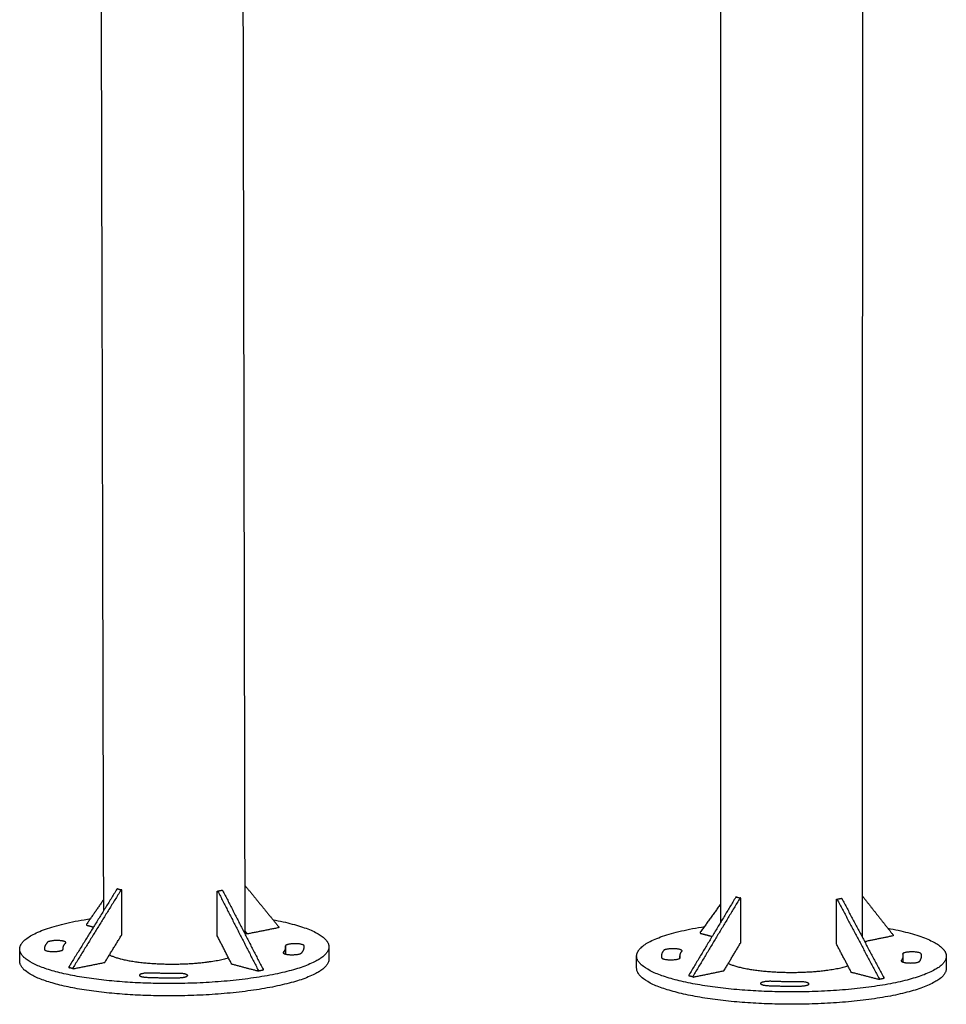
# Model space of a CAD drawing. Units: millimetres. Extents: x 9521 to 18470, y -1554 to 4778.
# Drawn here: x 14245 to 14986, y -89 to 698 of the extents above; entities that cross this region are included whole.
import ezdxf

# ---------------------------------------------------------------- set-up
doc = ezdxf.new("R2010")
doc.units = ezdxf.units.MM
doc.layers.add('Make2D$Visible$Curves', color=18, linetype='Continuous')

msp = doc.modelspace()

# ---------------------------------------------------------------- linework, layer by layer
at = {"layer": 'Make2D$Visible$Curves', "color": 7, "lineweight": -3}
for points, weights in [([(14312.37, -14.13), (14308.83, 1387.31), (14305.25, 2807.8)], [13953.5148152, 13859.9780724, 13766.4413295]), ([(14419.58, 2807.92), (14422.4, 1377.95), (14425.2, -32.72)], [13809.8914673, 13904.3539667, 13998.8164661]), ([(14805.95, -23.25), (14805.75, 1382.27), (14805.54, 2806.94)], [14108.9713328, 14014.1150567, 13919.2587806]), ([(14920.03, 2806.94), (14919.46, 1376.22), (14918.9, -35.17)], [13961.6306084, 14057.181672, 14152.7327356]), ([(14322.97, 3.01), (14303.79, -28), (14284.57, -59.08)], [14437.6130276, 14422.7979539, 14407.9828801]), ([(14326.14, 2.17), (14306.95, -28.85), (14287.73, -59.93)], [14433.8885247, 14419.0734509, 14404.2583772]), ([(14323.38, 3.22), (14323.14, 3.29), (14322.97, 3.01)], [14343.6840189, 11952.0540129, 14437.6130276]), ([(14323.38, 3.22), (14324.96, 2.8), (14326.55, 2.38)], [14343.6840189, 14341.8339277, 14339.9838366]), ([(14326.55, 2.38), (14326.31, 2.44), (14326.14, 2.17)], [14339.9838366, 11948.9707434, 14433.8885247]), ([(14326.89, -33.36), (14326.85, -15.7), (14326.8, 1.97)], [14436.9454372, 14435.7173258, 14434.4892145]), ([(14403.18, -34.38), (14403.15, -16.71), (14403.11, 0.97)], [14432.5121572, 14431.2840458, 14430.0559345]), ([(14403.34, 1.38), (14405.24, 1.75), (14407.14, 2.13)], [14115.6799216, 14117.3030544, 14118.9261871]), ([(14403.34, 1.38), (14403.53, 1.41), (14403.67, 1.15)], [14115.6799216, 12065.4377466, 14429.3845447]), ([(14403.67, 1.15), (14419.79, -30.35), (14435.95, -61.92)], [14429.3845447, 14412.5255025, 14395.6664602]), ([(14407.14, 2.13), (14407.33, 2.16), (14407.47, 1.9)], [14118.9261871, 12068.2125505, 14432.7030407]), ([(14407.47, 1.9), (14423.59, -29.59), (14439.76, -61.15)], [14432.7030407, 14415.8439984, 14398.9849562]), ([(14425.12, 6.14), (14438.72, -10.49), (14452.29, -27.09)], [14521.4568938, 14534.7428681, 14548.0288424]), ([(14312.35, -5.27), (14305.51, -15.17), (14298.69, -25.05)], [14539.0933602, 14548.0600633, 14557.0267663]), ([(14817.85, -3.49), (14799.14, -34.57), (14780.39, -65.71)], [14408.9039972, 14394.0889235, 14379.2738498]), ([(14821.15, -4.33), (14802.44, -35.42), (14783.69, -66.57)], [14405.1794943, 14390.3644206, 14375.5493468]), ([(14818.25, -3.27), (14818.01, -3.21), (14817.85, -3.49)], [14264.5430332, 11954.8821403, 14408.9039972]), ([(14818.25, -3.27), (14819.9, -3.7), (14821.55, -4.12)], [14264.5430332, 14262.6994836, 14260.855934]), ([(14821.55, -4.12), (14821.31, -4.06), (14821.15, -4.33)], [14260.855934, 11951.7919962, 14405.1794943]), ([(14821.8, -39.93), (14821.8, -22.23), (14821.8, -4.53)], [14408.2364068, 14407.0082955, 14405.7801841]), ([(14898.4, -40.95), (14898.4, -23.25), (14898.41, -5.54)], [14403.8031268, 14402.5750155, 14401.3469041]), ([(14898.64, -5.13), (14900.49, -4.75), (14902.34, -4.37)], [14122.7894564, 14124.4166437, 14126.043831]), ([(14898.64, -5.13), (14898.85, -5.09), (14898.99, -5.36)], [14122.7894564, 12021.3274475, 14400.6755144]), ([(14898.99, -5.36), (14915.73, -36.92), (14932.5, -68.56)], [14400.6755144, 14383.8164721, 14366.9574299]), ([(14902.34, -4.37), (14902.54, -4.33), (14902.68, -4.6)], [14126.043831, 12024.0976182, 14403.9940103]), ([(14902.68, -4.6), (14919.42, -36.16), (14936.2, -67.79)], [14403.9940103, 14387.134968, 14370.2759258]), ([(14918.91, -2.3), (14931.3, -17.96), (14943.66, -33.6)], [14494.3334504, 14506.8266312, 14519.319812]), ([(14805.95, -8.68), (14797.69, -20.13), (14789.45, -31.55)], [14507.620897, 14517.9693165, 14528.317736]), ([(14447.77, -21.56), (14492.44, -29.76), (14492.46, -43.13)], [12540.1515765, 12005.0538881, 14025.2534047]), ([(14298.92, -25.93), (14301.56, -26.64), (14304.2, -27.34)], [14556.8074847, 14553.6731111, 14550.5387374]), ([(14427.27, -32.89), (14426.23, -31.62), (14425.19, -30.34)], [14526.0416656, 14525.0248684, 14524.0080712]), ([(14452.01, -27.95), (14439.65, -30.42), (14427.27, -32.89)], [14547.83966, 14536.9406628, 14526.0416656]), ([(14939.45, -28.27), (14986.27, -36.88), (14986.26, -50.7)], [12500.4950827, 11988.8300846, 14178.8595873]), ([(14313.18, -55.67), (14320.04, -44.51), (14326.89, -33.36)], [14426.359221, 14431.6523291, 14436.9454372]), ([(14414.71, -57.03), (14408.94, -45.7), (14403.18, -34.38)], [14420.4643158, 14426.4882365, 14432.5121572]), ([(14427.27, -32.89), (14426.12, -32.59), (14424.97, -32.28)], [14526.0416656, 14527.3924104, 14528.7431551]), ([(14789.69, -32.43), (14794.33, -33.63), (14798.98, -34.83)], [14528.0984544, 14522.8047656, 14517.5110768]), ([(14943.39, -34.46), (14932.19, -36.77), (14920.97, -39.09)], [14519.1306296, 14508.9708768, 14498.8111239]), ([(14245.17, -54.77), (14245.16, -49.89), (14245.15, -45.01)], [13929.4256076, 13929.0983004, 13928.7709932]), ([(14267.43, -39.55), (14264.93, -42.14), (14264.94, -44.79)], [14496.7921383, 14388.126863, 14454.5666321]), ([(14279.79, -44.63), (14279.78, -42.37), (14281.9, -40.16)], [14454.5245738, 14387.5966864, 14494.1165035]), ([(14279.79, -45.34), (14279.79, -44.99), (14279.79, -44.63)], [14454.5743927, 14454.5494833, 14454.5245738]), ([(14279.82, -45.14), (14279.79, -44.89), (14279.79, -44.63)], [14472.2670996, 14462.2425624, 14454.5245738]), ([(14279.82, -45.19), (14279.82, -45.17), (14279.82, -45.14)], [14324.333651, 14396.9655821, 14472.2670996]), ([(14281.9, -40.16), (14282.08, -39.97), (14282.08, -39.78)], [14494.1165035, 13863.6983747, 13420.9371421]), ([(14457.85, -43.27), (14457.86, -45.4), (14455.97, -47.49)], [14452.1958966, 14380.0157392, 14462.0088861]), ([(14457.79, -49), (14457.79, -45.71), (14457.78, -42.43)], [14265.4630273, 14265.2374912, 14265.011955]), ([(14457.78, -42.43), (14457.78, -42.46), (14457.79, -42.5)], [14265.011955, 14371.4500794, 14483.8582899]), ([(14457.79, -42.5), (14457.85, -42.88), (14457.85, -43.27)], [14483.8582899, 14465.4340989, 14452.1958966]), ([(14457.85, -43.27), (14457.86, -46.14), (14457.86, -49.01)], [14452.1958966, 14452.3957685, 14452.5956405]), ([(14470.51, -48.1), (14472.69, -45.67), (14472.69, -43.2)], [14459.3332513, 14379.2824817, 14451.8498842]), ([(14492.46, -43.13), (14492.46, -44.29), (14492.05, -45.46)], [14025.2534047, 14234.3784292, 14470.8854372]), ([(14492.46, -43.13), (14492.47, -48), (14492.48, -52.88)], [14025.2534047, 14025.5827914, 14025.9121781]), ([(14760.18, -46.1), (14758.4, -48.29), (14758.4, -50.52)], [14468.0831079, 14376.8240859, 14409.2590779]), ([(14773.26, -50.48), (14773.26, -48.58), (14774.77, -46.71)], [14408.9609891, 14376.0341936, 14465.4074731]), ([(14774.77, -46.71), (14774.89, -46.56), (14774.89, -46.4)], [14465.4074731, 13933.3554175, 13535.2335293]), ([(14808.43, -62.29), (14815.12, -51.11), (14821.8, -39.93)], [14397.6501907, 14402.9432987, 14408.2364068]), ([(14910.36, -63.66), (14904.38, -52.3), (14898.4, -40.95)], [14391.7552854, 14397.7792061, 14403.8031268]), ([(14455.97, -47.49), (14455.81, -47.67), (14455.81, -47.84)], [14462.0088861, 13865.6160879, 13436.7861426]), ([(14492.48, -52.88), (14492.48, -54.05), (14492.07, -55.22)], [14025.9121781, 14235.0472613, 14471.5656218]), ([(14738.59, -60.36), (14738.59, -55.48), (14738.59, -50.59)], [14085.3192813, 14084.9877531, 14084.6562248]), ([(14773.26, -52.19), (14773.26, -51.34), (14773.26, -50.48)], [14409.0797934, 14409.0203913, 14408.9609891]), ([(14773.42, -51.72), (14773.26, -51.1), (14773.26, -50.48)], [14443.5580693, 14419.7247843, 14408.9609891]), ([(14773.44, -51.82), (14773.44, -51.77), (14773.42, -51.72)], [14102.5036329, 14265.5576047, 14443.5580693]), ([(14950.27, -54.08), (14950.16, -54.22), (14950.16, -54.37)], [14433.2998557, 13935.9412113, 13555.347746]), ([(14951.59, -50.56), (14951.59, -52.33), (14950.27, -54.08)], [14403.5580384, 14365.3358352, 14433.2998557]), ([(14951.33, -48.94), (14951.33, -49), (14951.35, -49.06)], [14048.1333676, 14240.761594, 14455.1492596]), ([(14951.35, -49.06), (14951.59, -49.81), (14951.59, -50.56)], [14455.1492596, 14419.7846913, 14403.5580384]), ([(14951.59, -50.56), (14951.59, -52.97), (14951.58, -55.39)], [14403.5580384, 14403.7254155, 14403.8927926]), ([(14964.94, -54.69), (14966.45, -52.67), (14966.45, -50.61)], [14430.624221, 14364.342712, 14402.955678]), ([(14986.26, -50.7), (14986.26, -51.37), (14986.13, -52.04)], [14178.8595873, 14305.9675719, 14442.1764068]), ([(14986.26, -50.7), (14986.26, -55.58), (14986.26, -60.47)], [14178.8595873, 14179.1933437, 14179.5271]), ([(14284.72, -59.83), (14284.79, -59.85), (14284.86, -59.84)], [13409.3198414, 13683.1146112, 14408.2857296]), ([(14287.89, -60.69), (14286.31, -60.26), (14284.72, -59.83)], [13405.8535403, 13407.5866909, 13409.3198414]), ([(14288.02, -60.7), (14300.61, -58.18), (14313.18, -55.67)], [14404.5612267, 14415.4602238, 14426.359221]), ([(14435.72, -62.67), (14425.2, -59.85), (14414.71, -57.03)], [14395.9994089, 14408.2318624, 14420.4643158]), ([(14435.81, -62.68), (14435.77, -62.69), (14435.72, -62.67)], [13492.4188536, 13782.5909832, 14395.9994089]), ([(14439.62, -61.91), (14437.71, -62.29), (14435.81, -62.68)], [13495.5290845, 13493.973969, 13492.4188536]), ([(14783.97, -67.34), (14796.21, -64.81), (14808.43, -62.29)], [14375.8521963, 14386.7511935, 14397.6501907]), ([(14986.26, -60.47), (14986.26, -61.14), (14986.12, -61.82)], [14179.5271, 14306.6412051, 14442.8565914]), ([(14340.91, -65.89), (14340.91, -67.29), (14346.79, -67.54)], [13331.8864787, 10780.0069703, 14374.9937826]), ([(14371.71, -64.42), (14360.71, -64.58), (14349.96, -64.13)], [14388.4583626, 14280.5026705, 14389.7179129]), ([(14379.24, -66.46), (14379.33, -66.46), (14379.42, -66.45)], [13155.2800651, 13149.9366944, 13144.6275768]), ([(14379.42, -66.09), (14379.42, -66.21), (14379.42, -66.34)], [14194.6404041, 14194.6488733, 14194.6573425]), ([(14780.54, -66.47), (14780.61, -66.49), (14780.67, -66.47)], [13401.5301431, 13680.2405599, 14379.5766992]), ([(14783.84, -67.33), (14782.19, -66.9), (14780.54, -66.47)], [13398.05894, 13399.7945415, 13401.5301431]), ([(14868.38, -71.07), (14857.39, -71.24), (14846.55, -70.78)], [14359.7493323, 14252.0076329, 14361.0088825]), ([(14932.26, -69.32), (14921.3, -66.49), (14910.36, -63.66)], [14367.2903786, 14379.522832, 14391.7552854]), ([(14932.36, -69.32), (14932.31, -69.33), (14932.26, -69.32)], [13448.0592573, 13736.3380635, 14367.2903786]), ([(14936.05, -68.55), (14934.21, -68.94), (14932.36, -69.32)], [13451.1654578, 13449.6123576, 13448.0592573]), ([(14837.74, -72.49), (14837.74, -73.94), (14843.88, -74.2)], [13448.0017683, 10661.1265388, 14346.2847522]), ([(14876.36, -72.81), (14876.36, -72.92), (14876.36, -73.02)], [13975.3146302, 13975.3215786, 13975.328527])]:
    msp.add_rational_spline(points, weights, degree=2, dxfattribs=at)
for points, weights, knots in [([(14326.8, 1.97), (14326.8, 2.31), (14326.56, 2.38), (14326.55, 2.38), (14326.55, 2.38)], [14434.4892145, 11901.3002148, 14434.2449705, 14386.2034096, 14339.9838366], [-81.5726811, -81.5726811, -81.5726811, -80.971213, -80.971213, -80.9598068, -80.9598068, -80.9598068]), ([(14403.11, 0.97), (14403.11, 1.3), (14403.31, 1.37), (14403.33, 1.37), (14403.34, 1.38)], [14430.0559345, 11897.6449499, 14429.7856906, 14261.5591006, 14115.6799216], [-81.5726811, -81.5726811, -81.5726811, -80.971213, -80.971213, -80.93126, -80.93126, -80.93126]), ([(14821.8, -4.53), (14821.8, -4.19), (14821.56, -4.12), (14821.55, -4.12), (14821.55, -4.12)], [14405.7801841, 11877.6294539, 14405.5359401, 14330.9986166, 14260.855934], [-81.5726811, -81.5726811, -81.5726811, -80.971213, -80.971213, -80.9534808, -80.9534808, -80.9534808]), ([(14898.41, -5.54), (14898.41, -5.2), (14898.62, -5.13), (14898.63, -5.13), (14898.64, -5.13)], [14401.3469041, 11873.9741891, 14401.0766602, 14253.2927999, 14122.7894564], [-81.5726811, -81.5726811, -81.5726811, -80.971213, -80.971213, -80.9360451, -80.9360451, -80.9360451]), ([(14245.15, -45.01), (14245.14, -43.59), (14245.75, -42.18), (14251.63, -28.47), (14301.73, -20.64)], [13928.7709932, 14186.7441209, 14485.2399524, 12114.1065457, 12487.7249799], [-406.232686, -406.232686, -406.232686, -392.699082, -392.699082, -280.637281, -280.637281, -280.637281]), ([(14298.69, -25.05), (14298.55, -25.25), (14298.63, -25.56), (14298.72, -25.87), (14298.92, -25.93)], [14557.0267663, 12203.3815464, 14557.1277197, 12203.2507578, 14556.8074847], [-5.356194, -5.356194, -5.356194, -4.779565, -4.779565, -4.202936, -4.202936, -4.202936]), ([(14452.29, -27.09), (14452.46, -27.29), (14452.36, -27.6), (14452.26, -27.91), (14452.01, -27.95)], [14548.0288424, 12195.8236842, 14548.1227823, 12195.710848, 14547.83966], [-5.356194, -5.356194, -5.356194, -4.779565, -4.779565, -4.202936, -4.202936, -4.202936]), ([(14738.59, -50.59), (14738.59, -49.67), (14738.84, -48.75), (14742.74, -34.8), (14792.77, -26.96)], [14084.6562248, 14261.9689787, 14456.530922, 12064.2696614, 12471.6372836], [-401.537553, -401.537553, -401.537553, -392.699082, -392.699082, -279.409468, -279.409468, -279.409468]), ([(14282.08, -39.78), (14282.08, -38.42), (14276.28, -38.17), (14269.04, -37.87), (14267.43, -39.55)], [13420.9371421, 10885.8054841, 14502.816386, 10255.9857926, 14496.7921383], [546.119821, 546.119821, 546.119821, 556.149166, 556.149166, 567.930139, 567.930139, 567.930139]), ([(14789.45, -31.55), (14789.31, -31.75), (14789.39, -32.06), (14789.48, -32.37), (14789.69, -32.43)], [14528.317736, 12179.3146164, 14528.4186894, 12179.1838278, 14528.0984544], [-5.356194, -5.356194, -5.356194, -4.779565, -4.779565, -4.202936, -4.202936, -4.202936]), ([(14943.66, -33.6), (14943.82, -33.8), (14943.73, -34.11), (14943.63, -34.41), (14943.39, -34.46)], [14519.319812, 12171.7567542, 14519.4137519, 12171.6439179, 14519.1306296], [-5.356194, -5.356194, -5.356194, -4.779565, -4.779565, -4.202936, -4.202936, -4.202936]), ([(14492.05, -45.46), (14481.89, -74.18), (14357.61, -72.51), (14245.22, -71), (14245.15, -45.01)], [14470.8854372, 10144.4237368, 14353.5588887, 10443.9934839, 13928.7709932], [-785.398163, -785.398163, -785.398163, -589.048623, -589.048623, -406.232686, -406.232686, -406.232686]), ([(14264.94, -44.79), (14264.94, -45.08), (14264.97, -45.37), (14265.16, -47.07), (14272.58, -46.96), (14279.82, -46.86), (14279.82, -45.19)], [14454.5666321, 14461.8746248, 14471.3011671, 10227.475202, 14464.3171057, 10303.3186834, 14324.333651], [492.123242, 492.123242, 492.123242, 495.149909, 495.149909, 506.930881, 506.930881, 518.502829, 518.502829, 518.502829]), ([(14472.69, -43.2), (14472.68, -42.74), (14472.61, -42.28), (14472.31, -40.57), (14464.91, -40.68), (14457.78, -40.79), (14457.78, -42.43)], [14451.8498842, 14465.5980948, 14484.8242225, 10247.5974179, 14491.8082839, 10359.5335283, 14265.011955], [696.932011, 696.932011, 696.932011, 701.796892, 701.796892, 713.577865, 713.577865, 725.046282, 725.046282, 725.046282]), ([(14774.89, -46.4), (14774.89, -44.98), (14768.83, -44.72), (14761.54, -44.42), (14760.18, -46.1)], [13535.2335293, 10766.939398, 14474.1073557, 10235.6854426, 14468.0831079], [545.849447, 545.849447, 545.849447, 556.149166, 556.149166, 567.930139, 567.930139, 567.930139]), ([(14492.07, -55.22), (14481.9, -84.02), (14357.63, -82.35), (14245.25, -80.83), (14245.17, -54.77)], [14471.5656218, 10144.9046999, 14354.2390732, 10444.4881786, 13929.4256076], [-785.398163, -785.398163, -785.398163, -589.048623, -589.048623, -406.232686, -406.232686, -406.232686]), ([(14316.91, -49.61), (14330.51, -56.51), (14363.7, -56.96), (14393.07, -57.35), (14412.17, -52.03)], [12565.7586139, 11614.97361, 14420.790944, 11878.7008037, 12414.3924641], [210.929535, 210.929535, 210.929535, 270.962366, 270.962366, 325.29244, 325.29244, 325.29244]), ([(14455.81, -47.84), (14455.81, -49.24), (14461.72, -49.48), (14468.99, -49.79), (14470.51, -48.1)], [13436.7861426, 10816.1481682, 14453.3090036, 10219.0868273, 14459.3332513], [752.671871, 752.671871, 752.671871, 762.79615, 762.79615, 774.577122, 774.577122, 774.577122]), ([(14986.13, -52.04), (14980.24, -80.87), (14855.46, -79.2), (14738.6, -77.63), (14738.59, -50.59)], [14442.1764068, 10124.1233868, 14324.8498583, 10322.9080183, 14084.6562248], [-785.398163, -785.398163, -785.398163, -589.048623, -589.048623, -401.537553, -401.537553, -401.537553]), ([(14758.4, -50.52), (14758.4, -51.23), (14758.58, -51.94), (14759.02, -53.66), (14766.45, -53.55), (14773.44, -53.44), (14773.44, -51.82)], [14409.2590779, 14419.617636, 14442.5921368, 10207.1748519, 14435.6080753, 10385.5242445, 14102.5036329], [487.756642, 487.756642, 487.756642, 495.149909, 495.149909, 506.930881, 506.930881, 518.216772, 518.216772, 518.216772]), ([(14950.16, -54.37), (14950.16, -55.82), (14956.34, -56.08), (14963.67, -56.39), (14964.94, -54.69)], [13555.347746, 10697.0147923, 14424.5999732, 10198.7864772, 14430.624221], [752.399513, 752.399513, 752.399513, 762.79615, 762.79615, 774.577122, 774.577122, 774.577122]), ([(14966.45, -50.61), (14966.45, -49.73), (14966.17, -48.84), (14965.62, -47.13), (14958.22, -47.24), (14951.33, -47.34), (14951.33, -48.94)], [14402.955678, 14419.6875252, 14456.1151921, 10227.2970679, 14463.0992535, 10441.4047824, 14048.1333676], [692.563052, 692.563052, 692.563052, 701.796892, 701.796892, 713.577865, 713.577865, 724.761539, 724.761539, 724.761539]), ([(14284.57, -59.08), (14284.4, -59.35), (14284.51, -59.62), (14284.57, -59.79), (14284.72, -59.83)], [14407.9828801, 12078.1795781, 14407.9621711, 12803.4306234, 13409.3198414], [-5.3561945, -5.3561945, -5.3561945, -4.7795654, -4.7795654, -4.3824076, -4.3824076, -4.3824076]), ([(14287.73, -59.93), (14287.57, -60.2), (14287.67, -60.48), (14287.77, -60.75), (14288.02, -60.7)], [14404.2583772, 12075.0573078, 14404.2376682, 12075.2379398, 14404.5612267], [-5.356194, -5.356194, -5.356194, -4.779565, -4.779565, -4.202936, -4.202936, -4.202936]), ([(14435.95, -61.92), (14436.09, -62.19), (14436.01, -62.46), (14435.95, -62.65), (14435.81, -62.68)], [14395.6664602, 12067.8398034, 14395.6387377, 12681.3517781, 13492.4188536], [-5.356194, -5.356194, -5.356194, -4.779565, -4.779565, -4.354876, -4.354876, -4.354876]), ([(14439.76, -61.15), (14439.9, -61.43), (14439.81, -61.69), (14439.73, -61.96), (14439.52, -61.91)], [14398.9849562, 12070.6217158, 14398.9572337, 12070.8203002, 14399.3179049], [-5.356194, -5.356194, -5.356194, -4.779565, -4.779565, -4.202936, -4.202936, -4.202936]), ([(14986.12, -61.82), (14980.23, -90.73), (14855.46, -89.05), (14738.6, -87.48), (14738.59, -60.36)], [14442.8565914, 10124.6043499, 14325.5300429, 10323.3979492, 14085.3192813], [-785.398163, -785.398163, -785.398163, -589.048623, -589.048623, -401.537553, -401.537553, -401.537553]), ([(14811.89, -56.5), (14826.86, -63.15), (14859.24, -63.58), (14889.31, -63.98), (14907.63, -58.47)], [12499.1976302, 11656.1487114, 14392.0819136, 11813.8721727, 12407.8795077], [212.307931, 212.307931, 212.307931, 270.962366, 270.962366, 326.174251, 326.174251, 326.174251]), ([(14349.96, -64.13), (14342.67, -63.82), (14341.08, -65.52), (14340.91, -65.7), (14340.91, -65.89)], [14389.7179129, 10176.0130953, 14383.6936651, 13768.0184176, 13331.8864787], [647.691685, 647.691685, 647.691685, 659.472658, 659.472658, 661.192216, 661.192216, 661.192216]), ([(14346.79, -67.54), (14359.35, -68.07), (14372.19, -67.88), (14379.42, -67.77), (14379.42, -66.09)], [14374.9937826, 14265.5622138, 14373.5243073, 10259.3588947, 14194.6404041], [567.930139, 567.930139, 567.930139, 598.473401, 598.473401, 609.987382, 609.987382, 609.987382]), ([(14379.42, -66.09), (14379.42, -66.06), (14379.41, -66.03), (14379.17, -64.31), (14371.71, -64.42)], [14194.6404041, 14285.8932528, 14381.4743012, 10174.5179878, 14388.4583626], [609.987382, 609.987382, 609.987382, 610.254373, 610.254373, 622.035345, 622.035345, 622.035345]), ([(14780.39, -65.71), (14780.23, -65.98), (14780.33, -66.25), (14780.39, -66.43), (14780.54, -66.47)], [14379.2738498, 12054.1126481, 14379.2531407, 12753.5321082, 13401.5301431], [-5.3561945, -5.3561945, -5.3561945, -4.7795654, -4.7795654, -4.3763592, -4.3763592, -4.3763592]), ([(14783.69, -66.57), (14783.53, -66.84), (14783.63, -67.11), (14783.72, -67.39), (14783.97, -67.34)], [14375.5493468, 12050.9903778, 14375.5286378, 12051.1710098, 14375.8521963], [-5.356194, -5.356194, -5.356194, -4.779565, -4.779565, -4.202936, -4.202936, -4.202936]), ([(14846.55, -70.78), (14839.19, -70.47), (14837.86, -72.18), (14837.74, -72.33), (14837.74, -72.49)], [14361.0088825, 10155.7127453, 14354.9846348, 13838.0910781, 13448.0017683], [647.691685, 647.691685, 647.691685, 659.472658, 659.472658, 660.919206, 660.919206, 660.919206]), ([(14932.5, -68.56), (14932.65, -68.84), (14932.56, -69.11), (14932.5, -69.29), (14932.36, -69.32)], [14366.9574299, 12043.7728734, 14366.9297074, 12674.825824, 13448.0592573], [-5.3561945, -5.3561945, -5.3561945, -4.7795654, -4.7795654, -4.3595336, -4.3595336, -4.3595336]), ([(14936.2, -67.79), (14936.35, -68.07), (14936.26, -68.34), (14936.17, -68.61), (14935.95, -68.55)], [14370.2759258, 12046.5547858, 14370.2482033, 12046.7533702, 14370.6088745], [-5.356194, -5.356194, -5.356194, -4.779565, -4.779565, -4.202936, -4.202936, -4.202936]), ([(14843.88, -74.2), (14856.54, -74.74), (14869.38, -74.54), (14876.36, -74.44), (14876.36, -72.81)], [14346.2847522, 14237.0671762, 14344.8152769, 10341.3174164, 13975.3146302], [567.930139, 567.930139, 567.930139, 598.473401, 598.473401, 609.700091, 609.700091, 609.700091]), ([(14876.36, -72.81), (14876.36, -72.75), (14876.34, -72.69), (14875.84, -70.96), (14868.38, -71.07)], [13975.3146302, 14154.7314821, 14352.7652709, 10154.2176377, 14359.7493323], [609.700091, 609.700091, 609.700091, 610.254373, 610.254373, 622.035345, 622.035345, 622.035345])]:
    msp.add_rational_spline(points, weights, degree=2, knots=knots, dxfattribs=at)

doc.saveas('drawing.dxf')
